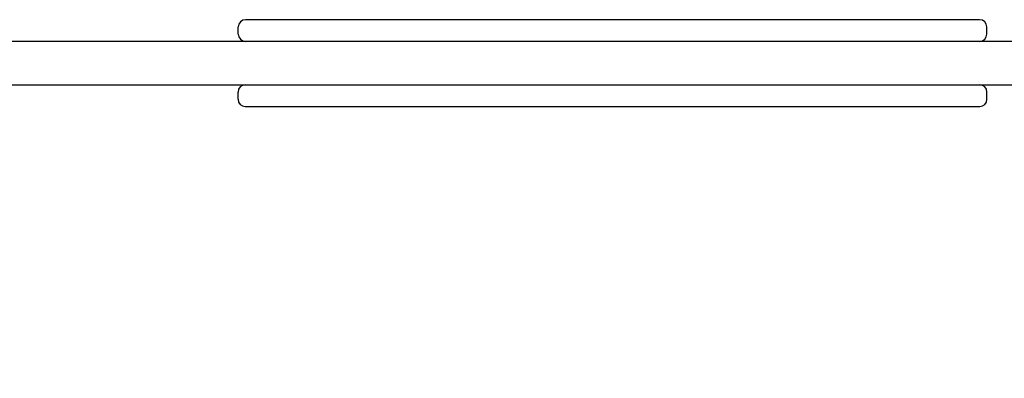
# Model space of a CAD drawing. Units: millimetres. Extents: x 1412 to 19212, y 641 to 15441.
# Drawn here: x 11339 to 11611, y 8061 to 8160 of the extents above; entities that cross this region are included whole.
import ezdxf

# ---------------------------------------------------------------- set-up
doc = ezdxf.new("R2010")
doc.units = ezdxf.units.MM
doc.layers.add('Widoczne (ISO)', color=5, linetype='Continuous')
doc.layers.add('wymiary 100 strefy', color=5, linetype='Continuous')
doc.styles.get("Standard").update_dxf_attribs({"font": 'arial.ttf'})
doc.dimstyles.new('FK_rzuty 100_STREFY', dxfattribs={"dimscale": 100, "dimtxt": 4, "dimasz": 2.5, "dimexe": 1.25, "dimexo": 0.625, "dimgap": 1, "dimtad": 1, "dimdec": 1, "dimlfac": 0.001, "dimrnd": 0.01, "dimzin": 1, "dimdsep": 46, "dimtxsty": 'Standard', "dimblk": 'OBLIQUE', "dimcen": 2.5, "dimadec": 0, "dimazin": 0, "dimtfac": 1, "dimtdec": 1, "dimtmove": 0, "dimatfit": 3, "dimfxl": 1, "dimarcsym": 0})

# ---------------------------------------------------------------- blocks, each defined once
blk = doc.blocks.new('_Oblique')
at = {"color": 0, "linetype": 'ByBlock', "lineweight": -2}
blk.add_line((-0.5, -0.5), (0.5, 0.5), dxfattribs=at)
blk = doc.blocks.new('*D5')
at = {"layer": 'Defpoints', "color": 0, "transparency": 16777216}
for p in [(6170.72, 8139.93), (13291.27, 8139.93), (13291.27, 4948.21)]:
    blk.add_point(p, dxfattribs=at)
at = {"layer": 'wymiary 100 strefy', "color": 0, "lineweight": -2, "transparency": 16777216}
for p, q in [((6170.72, 8077.43), (6170.72, 4823.21)), ((13291.27, 8077.43), (13291.27, 4823.21)), ((6170.72, 4948.21), (13291.27, 4948.21))]:
    blk.add_line(p, q, dxfattribs=at)
at = {"layer": 'wymiary 100 strefy', "color": 0, "lineweight": -2, "transparency": 16777216, "xscale": 250, "yscale": 250, "zscale": 250, "rotation": 180}
blk.add_blockref('_Oblique', (6170.72, 4948.21), dxfattribs=at)
at = {"layer": 'wymiary 100 strefy', "color": 0, "lineweight": -2, "transparency": 16777216, "xscale": 250, "yscale": 250, "zscale": 250}
blk.add_blockref('_Oblique', (13291.27, 4948.21), dxfattribs=at)
at = {"layer": 'wymiary 100 strefy', "color": 0, "transparency": 16777216, "insert": (9731, 5249.17), "char_height": 400, "attachment_point": 5}
blk.add_mtext('7.1 m', dxfattribs=at)

msp = doc.modelspace()

# ---------------------------------------------------------------- linework, layer by layer
at = {"layer": 'Widoczne (ISO)'}
for p, q in [((11399.39, 8155.93), (11399.39, 8157.93)), ((11605.99, 8155.93), (11605.99, 8157.93)), ((11690.72, 8153.93), (10966.72, 8153.93)), ((10966.72, 8141.93), (11690.72, 8141.93)), ((11399.34, 8137.93), (11399.34, 8139.93)), ((11606.01, 8137.93), (11606.01, 8139.93))]:
    msp.add_line(p, q, dxfattribs=at)
for centre, start, end in [((11401.39, 8157.93), 90, 180), ((11603.99, 8157.93), 0, 90), ((11401.39, 8155.93), 180, 270), ((11603.99, 8155.93), 270, 0), ((11401.34, 8139.93), 90, 180), ((11604.01, 8139.93), 0, 90), ((11401.34, 8137.93), 180, 270), ((11604.01, 8137.93), 270, 0)]:
    msp.add_arc(centre, 2, start, end, dxfattribs=at)
for points, knots in [([(11603.99, 8159.93), (11603.99, 8159.93), (11603.98, 8159.93), (11603.89, 8159.93), (11603.56, 8159.93), (11601.75, 8159.93), (11599.45, 8159.93), (11594.45, 8159.93), (11592.13, 8159.93), (11587.08, 8159.93), (11584.34, 8159.93), (11575.14, 8159.93), (11568.16, 8159.93), (11551.28, 8159.93), (11541.15, 8159.93), (11523.9, 8159.93), (11516.83, 8159.93), (11500.35, 8159.93), (11490.92, 8159.93), (11475.58, 8159.93), (11469.58, 8159.93), (11457.04, 8159.93), (11450.51, 8159.93), (11438.6, 8159.93), (11433.15, 8159.93), (11423.67, 8159.93), (11419.54, 8159.93), (11412.75, 8159.93), (11409.95, 8159.93), (11405.46, 8159.93), (11403.72, 8159.93), (11401.83, 8159.93), (11401.39, 8159.93), (11401.39, 8159.93)], [-0.019115, -0.019115, -0.019115, -0.019115, -0.00514, -0.00514, 0.08783, 0.08783, 0.281896, 0.281896, 0.411393, 0.411393, 0.54089, 0.54089, 0.82447, 0.82447, 1.199322, 1.199322, 1.4546, 1.4546, 1.794283, 1.794283, 2.015284, 2.015284, 2.264962, 2.264962, 2.489404, 2.489404, 2.682856, 2.682856, 2.846259, 2.846259, 3.002735, 3.002735, 3.122486, 3.122486, 3.122486, 3.122486]), ([(11401.34, 8135.93), (11401.35, 8135.93), (11402.24, 8135.93), (11405.98, 8135.93), (11409.25, 8135.93), (11417.46, 8135.93), (11422.52, 8135.93), (11435.7, 8135.93), (11444.22, 8135.93), (11459.73, 8135.93), (11466.62, 8135.93), (11482.78, 8135.93), (11492.12, 8135.93), (11509.1, 8135.93), (11516.74, 8135.93), (11531.51, 8135.93), (11538.65, 8135.93), (11549.66, 8135.93), (11553.64, 8135.93), (11562.54, 8135.93), (11567.41, 8135.93), (11576.33, 8135.93), (11580.41, 8135.93), (11587.39, 8135.93), (11590.37, 8135.93), (11595.72, 8135.93), (11598.09, 8135.93), (11601.21, 8135.93), (11602.23, 8135.93), (11603.53, 8135.93), (11603.88, 8135.93), (11604, 8135.93), (11604.01, 8135.93), (11604.01, 8135.93)], [-3.129456, -3.129456, -3.129456, -3.129456, -2.95825, -2.95825, -2.738746, -2.738746, -2.499433, -2.499433, -2.160333, -2.160333, -1.903221, -1.903221, -1.565543, -1.565543, -1.290165, -1.290165, -1.028745, -1.028745, -0.877877, -0.877877, -0.684819, -0.684819, -0.50805, -0.50805, -0.358897, -0.358897, -0.205957, -0.205957, -0.098109, -0.098109, -0.00514, -0.00514, 0.012123, 0.012123, 0.012123, 0.012123])]:
    msp.add_open_spline(points, degree=3, knots=knots, dxfattribs=at)

# ---------------------------------------------------------------- dimensions: what is measured, and where the dimension line sits
at = {"layer": 'wymiary 100 strefy'}
dim = msp.add_linear_dim(base=(13291.27, 4948.21), p1=(6170.72, 8139.93), p2=(13291.27, 8139.93), dimstyle='FK_rzuty 100_STREFY', override={"dimpost": ' m'}, dxfattribs=at)
dim.commit()
dim.dimension.update_dxf_attribs({"geometry": '*D5', "text_midpoint": (9731, 4948.21), "dimtype": 160})

doc.saveas('drawing.dxf')
